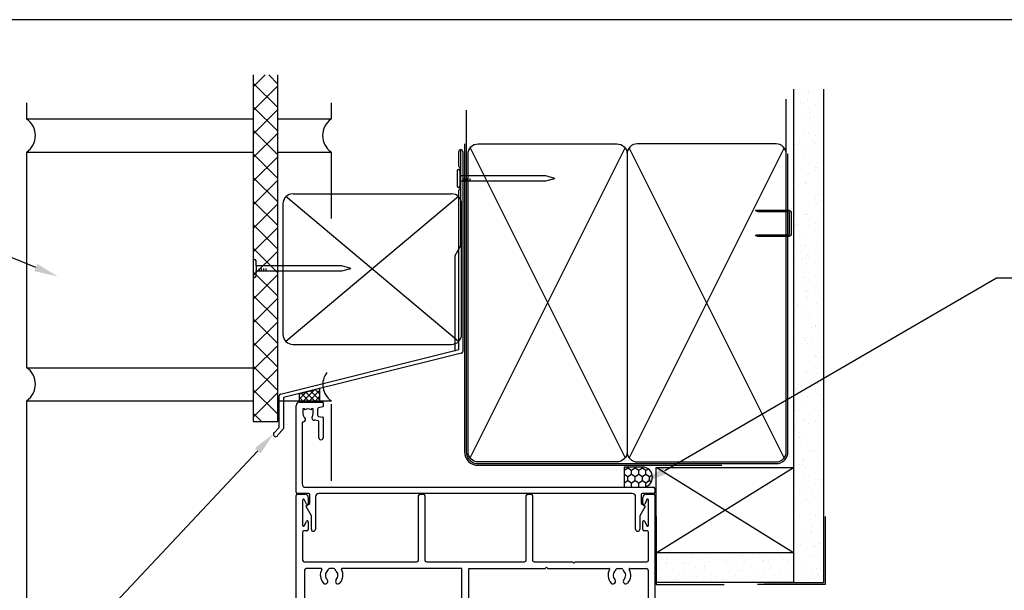
# Model space of a CAD drawing. Units: millimetres. Extents: x 16689 to 25466, y 1920 to 7409.
# Drawn here: x 20802 to 21093, y 3268 to 3437 of the extents above; entities that cross this region are included whole.
import ezdxf
from ezdxf import colors
from ezdxf.entities.mleader import LeaderData, LeaderLine
from ezdxf.math import Vec2, Vec3

# ---------------------------------------------------------------- set-up
doc = ezdxf.new("R2010")
doc.units = ezdxf.units.MM
doc.header["$MEASUREMENT"] = 0
doc.layers.add('Dwelling', color=4, linetype='Continuous')
doc.layers.add('OMEGA WINDOWS AND DOORS', color=7, linetype='Continuous')
doc.styles.add('arialobs', font='txt', dxfattribs={"height": 8})

# ---------------------------------------------------------------- blocks, each defined once
blk = doc.blocks.new('A$C738818A3')
at = {"color": 4}
for p, q in [((-45.8, 46.4), (45.8, 0.6)), ((45.8, 46.4), (-45.8, 0.6))]:
    blk.add_line(p, q, dxfattribs=at)
blk.add_lwpolyline([(44, 47, -0.414214), (47, 44), (47, 3, -0.414214), (44, 0), (-44, 0, -0.414214), (-47, 3), (-47, 44, -0.414214), (-44, 47)], format="xyb", close=True)
blk = doc.blocks.new('A$C33466500')
for p, q in [((0, 0.72), (0, -0.73)), ((1, -0.73), (1, 0)), ((1.65, -0.73), (1.65, 0)), ((2.3, -0.73), (2.3, 0)), ((2.95, -0.73), (2.95, 0))]:
    blk.add_line(p, q)
blk.add_lwpolyline([(0, 0.72), (0, 2.2, 1), (-0.9, 2.2), (-0.9, -2.2, 1), (0, -2.2), (0, -0.73), (25.29, -0.73), (28, 0), (25.29, 0.72)], format="xyb", close=True)
blk = doc.blocks.new('flashingbv')
at = {"ltscale": 2}
for p, q in [((-765.04, -2527.79), (-765.04, -2523.39)), ((-763.84, -2523.39), (-763.84, -2582.4)), ((-764.64, -2528.19), (-765.04, -2527.79)), ((-764.64, -2534.39), (-764.64, -2528.19)), ((-765.04, -2534.79), (-764.64, -2534.39)), ((-765.04, -2581.86), (-765.04, -2534.79)), ((-817.67, -2595.04), (-765.04, -2581.86)), ((-764.21, -2582.88), (-816.84, -2596.06)), ((-818.04, -2604.86), (-818.04, -2595.52)), ((-816.84, -2596.06), (-816.84, -2605.15)), ((-819.6, -2606.42), (-818.04, -2604.86)), ((-816.99, -2605.5), (-818.4, -2606.92))]:
    blk.add_line(p, q, dxfattribs=at)
for centre, radius, start, end in [((-764.44, -2523.39), 0.6, 0, 180), ((-764.34, -2582.4), 0.5, 285, 0), ((-817.54, -2595.52), 0.5, 105, 180), ((-817.34, -2605.15), 0.5, 315, 360), ((-819.1, -2606.91), 0.7, 135, 359.4153)]:
    blk.add_arc(centre, radius, start, end, dxfattribs=at)
blk = doc.blocks.new('Lintel Cladding Brick Verneer')
for p, q in [((-7.23, 102.39), (-7.23, 0)), ((-7.23, 98.85), (-3.7, 102.39)), ((0, 99.7), (-2.69, 102.39)), ((0, 0), (0, 102.39)), ((0, 92.73), (-7.23, 99.96)), ((-7.23, 91.89), (0, 99.12)), ((0, 85.76), (-7.23, 92.99)), ((-7.23, 84.92), (0, 92.15)), ((0, 78.79), (-7.23, 86.02)), ((-7.23, 77.95), (0, 85.18)), ((0, 71.82), (-7.23, 79.05)), ((-7.23, 70.98), (0, 78.21)), ((0, 64.85), (-7.23, 72.08)), ((-7.23, 64.01), (0, 71.24)), ((0, 57.88), (-7.23, 65.12)), ((-7.23, 57.04), (0, 64.27)), ((0, 50.92), (-7.23, 58.15)), ((-7.23, 50.07), (0, 57.31)), ((0, 43.95), (-7.23, 51.18)), ((-7.23, 43.11), (0, 50.34)), ((0, 36.98), (-7.23, 44.21)), ((-7.23, 36.14), (0, 43.37)), ((0, 30.01), (-7.23, 37.24)), ((-7.23, 29.17), (0, 36.4)), ((0, 23.04), (-7.23, 30.27)), ((-7.23, 22.2), (0, 29.43)), ((0, 16.07), (-7.23, 23.3)), ((-7.23, 15.23), (0, 22.46)), ((0, 9.1), (-7.23, 16.34)), ((-7.23, 8.26), (0, 15.49)), ((0, 2.14), (-7.23, 9.37)), ((-7.23, 1.29), (0, 8.53)), ((-4.83, 0), (-7.23, 2.4)), ((-7.23, 0), (0, 0))]:
    blk.add_line(p, q)
blk = doc.blocks.new('37274')
for p, q in [((1, 27), (7.8, 27)), ((8, 26.8), (8, 25.8)), ((0, 0.4), (0, 26)), ((2, 25), (2, 23.5)), ((2.45, 25), (2, 25)), ((2.64, 24.73), (2.45, 25)), ((4.55, 25), (4.36, 24.73)), ((5, 25), (4.55, 25)), ((5, 23.5), (5, 25)), ((6.3, 24.88), (6.3, 23.16)), ((7.85, 25.61), (6.6, 25.27)), ((1.8, 20.8), (1.8, 2.8)), ((6.53, 21.47), (5.52, 21.64)), ((6.63, 22.77), (7.83, 22.56)), ((6.7, 16.45), (6.7, 21.27)), ((8, 22.36), (8, 16.45)), ((2.8, 1.8), (105.6, 1.8)), ((99.3, 0), (6.7, 0)), ((105.6, 0), (102.3, 0)), ((106, 1.4), (106, 0.4)), ((3.7, 0), (0.4, 0)), ((4.1, -2.99), (4.1, -0.4)), ((5.7, -1), (5.7, -10.6)), ((100.3, -10.6), (100.3, -1)), ((101.9, -0.4), (101.9, -2.99)), ((4.5, -6.62), (2.93, -3.9)), ((3, -3.63), (4.1, -2.99)), ((103.07, -3.9), (101.5, -6.62)), ((101.9, -2.99), (103, -3.63)), ((4.5, -10.6), (4.5, -6.62)), ((101.5, -6.62), (101.5, -10.6))]:
    blk.add_line(p, q)
for centre, radius, start, end in [((1, 26), 1, 89.9985, 180), ((7.8, 26.8), 0.2, 359.9985, 89.9985), ((3.5, 23.5), 1.5, 179.9985, 230.4012), ((3.5, 23.5), 1.5, 54.9985, 124.9985), ((3.5, 23.5), 1.5, 325.5958, 359.9985), ((6.7, 24.88), 0.4, 104.9985, 179.9985), ((7.8, 25.8), 0.2, 284.9985, 359.9985), ((2.2, 20.8), 0.4, 93.8484, 180), ((2.13, 21.84), 0.65, 273.8484, 50.4012), ((5.27, 22.29), 0.65, 145.5958, 279.9068), ((5.45, 21.25), 0.4, 80, 99.9068), ((6.7, 23.16), 0.4, 179.9985, 260), ((6.5, 21.27), 0.2, 359.9985, 80), ((7.8, 22.36), 0.2, 359.9985, 80), ((7.35, 16.45), 0.65, 179.9984, 359.9984), ((0.4, 0.4), 0.4, 180, 270), ((2.8, 2.8), 1, 180, 270), ((99.3, -1), 1, 0, 90), ((102.3, -0.4), 0.4, 90, 180), ((105.6, 1.4), 0.4, 0, 90), ((105.6, 0.4), 0.4, 270, 0), ((3.7, -0.4), 0.4, 0, 90), ((6.7, -1), 1, 90, 180), ((3.1, -3.8), 0.2, 120, 210), ((102.9, -3.8), 0.2, 330, 60), ((5.1, -10.6), 0.6, 180, 0), ((100.9, -10.6), 0.6, 180, 0)]:
    blk.add_arc(centre, radius, start, end)
blk = doc.blocks.new('37306')
for p, q in [((0, 0.4), (0, 50.6)), ((0.4, 51), (2.6, 51)), ((3.6, 50), (3.6, 48.2)), ((36.2, 31.5), (36.2, 50.6)), ((36.6, 51), (37.6, 51)), ((38, 50.6), (38, 31.5)), ((68, 31.5), (68, 50.6)), ((68.4, 51), (69.4, 51)), ((69.8, 50.6), (69.8, 31.5)), ((102.4, 48.2), (102.4, 50)), ((103.4, 51), (105.6, 51)), ((106, 50.6), (106, -16.6)), ((1.9, 49.25), (1.9, 41.75)), ((3.03, 48.06), (2.37, 49.37)), ((103.63, 49.37), (102.97, 48.06)), ((104.1, 41.75), (104.1, 49.25)), ((2.37, 41.63), (3.03, 42.94)), ((3.6, 42.8), (3.6, 40.5)), ((102.4, 40.5), (102.4, 42.8)), ((102.97, 42.94), (103.63, 41.63)), ((1.9, 39.7), (1.9, 31.5)), ((3.2, 40.1), (2.3, 40.1)), ((103.7, 40.1), (102.8, 40.1)), ((104.1, 31.5), (104.1, 39.7)), ((2.4, 31), (35.7, 31)), ((38.5, 31), (67.5, 31)), ((70.3, 31), (81.6, 31)), ((73.6, 29), (74, 29.4)), ((74, 29.4), (74.4, 29)), ((81.6, 31), (82, 30.6)), ((82, 30.6), (82.4, 31)), ((82.4, 31), (103.6, 31)), ((2.5, 28.5), (2.5, 2.5)), ((7.44, 29), (3, 29)), ((11.12, 29), (9.88, 29)), ((49, 29), (13.56, 29)), ((49, 3.2), (49, 29)), ((51, 18.55), (51, 29)), ((51, 29), (73.6, 29)), ((74.4, 29), (92.44, 29)), ((94.88, 29), (96.12, 29)), ((98.56, 29), (103.5, 29)), ((104, 28.5), (104, -14.6)), ((12, 12), (13, 12)), ((81.6, 13), (55.97, 13)), ((82, 12.6), (81.6, 13)), ((82.4, 13), (82, 12.6)), ((86.5, 13), (82.4, 13)), ((11.5, 2.5), (11.5, 11.5)), ((13.5, 11.5), (13.5, 0.4)), ((51.15, 10.5), (51.15, 8)), ((73.6, 11), (51.65, 11)), ((74, 11.4), (73.6, 11)), ((74.4, 11), (74, 11.4)), ((86, 11), (74.4, 11)), ((86.5, 3.5), (86.5, 10.5)), ((88.5, 6.11), (88.5, 11)), ((51.15, 8), (52.8, 8)), ((52.98, 7.72), (51.62, 4.79)), ((94.28, 7), (89.13, 5.62)), ((50.5, 3), (49.2, 3)), ((50.8, 4.5), (50.8, 3.3)), ((51.16, 4.5), (50.8, 4.5)), ((94.17, 4.9), (87.13, 3.02)), ((94.8, -0.79), (94.8, 4.42)), ((96.8, -9.6), (96.8, 5.07)), ((13.1, 0), (0.4, 0)), ((3, 2), (11, 2)), ((94.43, -2.58), (89.94, -1.38)), ((90.26, -0.22), (94.17, -1.27)), ((89.5, -5.7), (89.5, -4.3)), ((89.7, -4.1), (94.4, -4.1)), ((94.8, -3.7), (94.8, -3.06)), ((94.4, -6.1), (89.9, -6.1)), ((90.71, -8.65), (91.3, -8.65)), ((94.8, -9), (94.8, -6.5)), ((89.5, -11.2), (89.5, -10.06)), ((89.79, -9.36), (90.35, -8.8)), ((90.3, -10.5), (90.3, -11.2)), ((91.6, -10.5), (90.3, -10.5)), ((91.5, -8.85), (91.5, -9.4)), ((91.5, -9.4), (94.4, -9.4)), ((91.6, -15.9), (91.6, -10.5)), ((89.5, -16.6), (89.5, -15.2)), ((105.6, -17), (89.9, -17)), ((90.3, -15.2), (90.3, -15.9)), ((90.3, -15.9), (91.6, -15.9)), ((103.6, -15), (98.47, -15))]:
    blk.add_line(p, q)
for centre, radius, start, end in [((0.4, 50.6), 0.4, 90, 180), ((2.15, 49.25), 0.25, 26.8611, 180), ((2.6, 50), 1, 0, 90), ((36.6, 50.6), 0.4, 90, 180), ((37.6, 50.6), 0.4, 0, 90), ((68.4, 50.6), 0.4, 90, 180), ((69.4, 50.6), 0.4, 360, 90), ((103.4, 50), 1, 90, 180), ((103.85, 49.25), 0.25, 0, 153.1389), ((105.6, 50.6), 0.4, 360, 90), ((3.3, 48.2), 0.3, 206.8611, 0), ((102.7, 48.2), 0.3, 180, 333.1389), ((2.15, 41.75), 0.25, 180, 333.1389), ((3.3, 42.8), 0.3, 360, 153.1389), ((102.7, 42.8), 0.3, 26.8611, 180), ((103.85, 41.75), 0.25, 206.8611, 360), ((2.3, 39.7), 0.4, 90, 180), ((3.2, 40.5), 0.4, 270, 0), ((102.8, 40.5), 0.4, 180, 270), ((103.7, 39.7), 0.4, 0, 90), ((2.4, 31.5), 0.5, 180, 270), ((35.7, 31.5), 0.5, 270, 0), ((38.5, 31.5), 0.5, 180, 270), ((67.5, 31.5), 0.5, 270, 0), ((70.3, 31.5), 0.5, 180, 270), ((103.6, 31.5), 0.5, 270, 0), ((3, 28.5), 0.5, 90, 180), ((10.5, 27), 3.35, 149.533, 223.2326), ((7.44, 28.8), 0.2, 329.533, 90), ((10.5, 27), 1.85, 129.665, 223.2326), ((9, 28.81), 0.5, 309.665, 346.5717), ((9.88, 28.6), 0.4, 90, 166.5717), ((11.12, 28.6), 0.4, 13.4283, 90), ((12, 28.81), 0.5, 193.4283, 230.335), ((10.5, 27), 1.85, 316.7674, 50.335), ((10.5, 27), 3.35, 316.7674, 30.467), ((13.56, 28.8), 0.2, 90, 210.467), ((95.5, 27), 3.35, 149.533, 223.2326), ((92.44, 28.8), 0.2, 329.533, 90), ((95.5, 27), 1.85, 129.665, 223.2326), ((94, 28.81), 0.5, 309.665, 346.5717), ((94.88, 28.6), 0.4, 90, 166.5717), ((96.12, 28.6), 0.4, 13.4283, 90), ((97, 28.81), 0.5, 193.4283, 230.335), ((95.5, 27), 1.85, 316.7674, 50.335), ((95.5, 27), 3.35, 316.7674, 30.467), ((98.56, 28.8), 0.2, 90, 210.467), ((103.5, 28.5), 0.5, 360, 90), ((8.61, 25.22), 0.75, 223.2326, 43.2326), ((12.39, 25.22), 0.75, 136.7674, 316.7674), ((93.61, 25.22), 0.75, 223.2326, 43.2326), ((97.39, 25.22), 0.75, 136.7674, 316.7674), ((51.5, 18.55), 0.5, 180, 292.9303), ((53, 15), 3.35, 46.7674, 112.9303), ((53, 15), 2.15, 159.3754, 200.6246), ((51.36, 15.62), 0.4, 100.9635, 159.3754), ((51.19, 16.5), 0.5, 280.9635, 320.335), ((53, 15), 1.85, 46.7674, 140.335), ((54.78, 16.89), 0.75, 226.7674, 46.7674), ((12, 11.5), 0.5, 90, 180), ((13, 11.5), 0.5, 360, 90), ((51.36, 14.38), 0.4, 200.6246, 259.0365), ((51.19, 13.5), 0.5, 39.665, 79.0365), ((53, 15), 1.85, 219.665, 313.2326), ((54.78, 13.11), 0.75, 18.3877, 133.2326), ((55.97, 13.5), 0.5, 198.3877, 270), ((86.5, 11), 2, 0, 90), ((51.65, 10.5), 0.5, 90, 180), ((86, 10.5), 0.5, 0, 90), ((52.8, 7.8), 0.2, 335, 90), ((89, 6.11), 0.5, 180, 285), ((94.8, 5.07), 2, 0, 105), ((49.2, 3.2), 0.2, 180, 270), ((50.5, 3.3), 0.3, 270, 0), ((51.16, 5), 0.5, 270, 335), ((87, 3.5), 0.5, 180, 285), ((94.3, 4.42), 0.5, 0, 105), ((0.4, 0.4), 0.4, 180, 270), ((3, 2.5), 0.5, 180, 270), ((11, 2.5), 0.5, 270, 0), ((13.1, 0.4), 0.4, 270, 0), ((90.1, -0.8), 0.6, 75, 255), ((94.3, -0.79), 0.5, 255, 360), ((94.3, -3.06), 0.5, 0, 75), ((89.7, -4.3), 0.2, 90, 180), ((89.9, -5.7), 0.4, 180, 270), ((94.4, -3.7), 0.4, 270, 360), ((90.71, -9.15), 0.5, 90, 135), ((91.3, -8.85), 0.2, 360, 90), ((94.4, -6.5), 0.4, 0, 90), ((90.5, -10.06), 1, 135, 180), ((89.9, -11.2), 0.4, 180, 0), ((95.5, -13), 1.85, 46.7674, 313.2326), ((94.4, -9), 0.4, 270, 360), ((97.28, -11.11), 0.75, 226.7674, 46.7674), ((97.3, -9.6), 0.5, 180, 242.1694), ((95.5, -13), 3.35, 46.7674, 62.1694), ((97.28, -14.89), 0.75, 18.3877, 133.2326), ((89.9, -15.2), 0.4, 0, 180), ((89.9, -16.6), 0.4, 180, 270), ((98.47, -14.5), 0.5, 198.3877, 270), ((103.6, -14.6), 0.4, 270, 0), ((105.6, -16.6), 0.4, 270, 0)]:
    blk.add_arc(centre, radius, start, end)
blk = doc.blocks.new('gib interior')
at = {"layer": 'Dwelling'}
h = blk.add_hatch(dxfattribs=at)
h.set_pattern_fill('AR-SAND', color=256, scale=3, angle=-90, style=0)
h.set_pattern_definition([(307.5, (3005.962, -1125.8792), (5.780471, 0.18898), [0, -4.56, 0, -5.1, 0, -4.875]), (277.5, (3005.962, -1125.879), (8.466438, -5.30933), [0, -2.46, 0, -4.11, 0, -1.575]), (237.5, (3005.962, -1122.189), (0.016977, -9.3424256), [0, -1.5, 0, -5.4, 0, -7.05]), (227.5, (3005.962, -1122.189), (2.633027, -9.01838), [0, -0.75, 0, -3.54, 0, -4.05])])
h.paths.add_polyline_path([(49.34, 147.39), (40.52, 147.39), (40.52, 1.6), (49.34, 1.6)])
at = {"layer": 'Dwelling', "ltscale": 0.2}
h = blk.add_hatch(dxfattribs=at)
h.set_pattern_fill('AR-SAND', color=256, scale=3, angle=-90, style=0)
h.set_pattern_definition([(307.5, (-17040.831, -3259.6617), (5.7804713, 0.1889801), [0, -4.56, 0, -5.1, 0, -4.875]), (277.5, (-17040.831, -3259.662), (8.4664382, -5.30933), [0, -2.46, 0, -4.11, 0, -1.575]), (237.5, (-17040.831, -3255.9717), (0.0169772, -9.3424256), [0, -1.5, 0, -5.4, 0, -7.05]), (227.5, (-17040.831, -3255.972), (2.6330267, -9.0183798), [0, -0.75, 0, -3.54, 0, -4.05])])
h.paths.add_polyline_path([(40.52, 10.42), (0, 10.42), (0, 1.6), (31.83, 1.6), (40.52, 1.6)])
at = {"layer": 'Dwelling'}
for p, q in [((40.52, 147.39), (40.52, 1.6)), ((49.34, 147.39), (49.34, 1.6)), ((40.52, 10.42), (0, 35.6)), ((40.52, 10.42), (0, 10.42)), ((31.83, 1.6), (0, 1.6)), ((31.83, 1.6), (40.66, 1.6)), ((40.52, 1.6), (49.34, 1.6))]:
    blk.add_line(p, q, dxfattribs=at)
at = {"layer": 'Dwelling', "ltscale": 0.2}
blk.add_line((0, 10.42), (40.52, 35.6), dxfattribs=at)
at = {"layer": 'Dwelling'}
blk.add_lwpolyline([(40.52, 35.6), (40.52, 1.6), (0, 1.6), (0, 35.6)], close=True, dxfattribs=at)
at = {"layer": 'Dwelling', "ltscale": 0.2}
for points in [[(0, 21.1), (0, 1.1), (20, 1.1)], [(49.84, 21.1), (49.84, 1.1), (29.84, 1.1)]]:
    blk.add_lwpolyline(points, dxfattribs=at)

msp = doc.modelspace()

# ---------------------------------------------------------------- hatches: boundary and pattern name
at = {"layer": 'OMEGA WINDOWS AND DOORS', "ltscale": 0.2}
h = msp.add_hatch(dxfattribs=at)
h.set_pattern_fill('ANSI37', color=256, scale=10, style=0)
h.set_pattern_definition([(45, (20703.7145, 5917.0685), (-0.8838835, 0.8838835), []), (135, (20703.7145, 5917.0685), (-0.8838835, -0.8838835), [])])
h.paths.add_polyline_path([(20890.79, 3327.58), (20884.74, 3325.96), (20884.74, 3323.51), (20890.79, 3323.51)])
h = msp.add_hatch(dxfattribs=at)
h.set_pattern_fill('HONEY', color=256, scale=10, angle=90, style=0)
h.set_pattern_definition([(90, (20980.5956, 3298.3102), (-1.08253, 1.875), [1.25, -2.5]), (210, (20980.5956, 3298.3102), (-1.08253, -1.875), [1.25, -2.5]), (150, (20980.5956, 3298.3102), (-2.16506, 1e-15), [-2.5, 1.25])])
edge = h.paths.add_edge_path()
edge.add_line((20986.01, 3304.31), (20980.6, 3304.31))
edge.add_line((20980.6, 3304.31), (20980.6, 3298.31))
edge.add_line((20980.6, 3298.31), (20986.01, 3298.31))
edge.add_arc((20986.01, 3301.31), 3, 270, 450)

# ---------------------------------------------------------------- linework, layer by layer
for p, q in [((20804.16, 3407.11), (20804.16, 3411.91)), ((20894.16, 3407.17), (20894.16, 3411.91)), ((21028.52, 3396.81), (21028.52, 3413.01)), ((20804.16, 3407.17), (20871.1, 3407.17)), ((20878.33, 3407.17), (20894.16, 3407.17)), ((20804.16, 3333.58), (20804.16, 3397.37)), ((20804.16, 3397.37), (20871.1, 3397.37)), ((20878.33, 3397.37), (20894.16, 3397.37)), ((20894.16, 3377.78), (20894.16, 3397.37)), ((20931.7, 3341.37), (20880.75, 3384.21)), ((20931.7, 3384.21), (20880.75, 3341.37)), ((20882.83, 3385.04), (20929.62, 3385.04)), ((20879.83, 3382.04), (20879.83, 3343.53)), ((20932.62, 3343.53), (20932.62, 3382.04)), ((20882.83, 3340.53), (20929.62, 3340.53)), ((20804.16, 3333.64), (20871.1, 3333.64)), ((20884.74, 3325.96), (20890.79, 3327.58)), ((20890.79, 3323.51), (20890.79, 3327.58)), ((20884.74, 3323.51), (20884.74, 3325.96)), ((20804.16, 3262.5), (20804.16, 3323.84)), ((20804.16, 3323.84), (20871.1, 3323.84)), ((20878.33, 3323.84), (20894.16, 3323.84)), ((20884.74, 3323.51), (20890.79, 3323.51)), ((20894.16, 3300.18), (20894.16, 3322.84))]:
    msp.add_line(p, q, dxfattribs=at)
msp.add_lwpolyline([(20653.56, 2842.5), (21494.56, 2842.5), (21494.56, 3436.5), (20653.56, 3436.5)], close=True, dxfattribs=at)
for points in [[(20934.02, 3409.81), (20934.02, 3308.81, 0.414214), (20937.52, 3305.31), (21025.52, 3305.31, 0.414214), (21029.02, 3308.81), (21029.02, 3396.81), (21029.02, 3396.81), (21029.02, 3396.81)], [(20933.52, 3399.81), (20933.52, 3308.81, 0.414214), (20937.52, 3304.81), (21009.52, 3304.81)]]:
    msp.add_lwpolyline(points, format="xyb", dxfattribs=at)
msp.add_lwpolyline([(20930.7, 3338.56), (20930.7, 3366.86), (20932.4, 3369.8), (20932.4, 3398.1)], dxfattribs=at)
for points in [[(21029.52, 3373.39), (21029.52, 3379.24, 0.414214), (21029.02, 3379.74), (21020.26, 3379.74), (21019.49, 3379.99, -0.414214), (21019.74, 3380.24), (21029.02, 3380.24, -0.414214), (21030.02, 3379.24), (21030.02, 3373.39, -0.414214), (21029.02, 3372.39), (21020.42, 3372.39, -0.07869), (21020.11, 3372.43), (21019.49, 3372.64, -0.414214), (21019.74, 3372.89), (21029.02, 3372.89, 0.414214)], [(21029.52, 3373.39), (21029.52, 3379.24, 0.414214), (21029.02, 3379.74), (21020.26, 3379.74), (21019.49, 3379.99, -0.414214), (21019.74, 3380.24), (21029.02, 3380.24, -0.414214), (21030.02, 3379.24), (21030.02, 3373.39, -0.414214), (21029.02, 3372.39), (21020.42, 3372.39, -0.07869), (21020.11, 3372.43), (21019.49, 3372.64, -0.414214), (21019.74, 3372.89), (21029.02, 3372.89, 0.414214)], [(20986.01, 3304.31), (20980.6, 3304.31), (20980.6, 3298.31), (20986.01, 3298.31, 1)]]:
    msp.add_lwpolyline(points, format="xyb", close=True, dxfattribs=at)
for centre, radius, start, end in [((20800.84, 3402.26), 5.88, 304.367, 55.633), ((20897.44, 3402.26), 5.88, 124.367, 235.633), ((20882.83, 3382.04), 3, 90, 180), ((20929.62, 3382.04), 3, 0, 90), ((20882.83, 3343.53), 3, 180, 270), ((20929.62, 3343.53), 3, 270, 0), ((20800.84, 3328.79), 5.88, 304.367, 55.633), ((20897.49, 3328.69), 5.88, 142.647, 235.633)]:
    msp.add_arc(centre, radius, start, end, dxfattribs=at)

# ---------------------------------------------------------------- block references
for name, p in [('Lintel Cladding Brick Verneer', (20878.33, 3317.79)), ('gib interior', (20990.14, 3268.54)), ('flashingbv', (21696.82, 5920.88)), ('A$C33466500', (20932.18, 3389.6)), ('A$C33466500', (20871.91, 3363)), ('37274', (20883.74, 3296.51)), ('37306', (20883.74, 3245.31))]:
    msp.add_blockref(name, p, dxfattribs=at)
at = {"layer": 'OMEGA WINDOWS AND DOORS', "ltscale": 0.2, "rotation": 90}
msp.add_blockref('A$C738818A3', (20981.52, 3352.81), dxfattribs=at)
at = {"layer": 'OMEGA WINDOWS AND DOORS', "ltscale": 0.2, "xscale": -1, "rotation": 270}
msp.add_blockref('A$C738818A3', (20981.52, 3352.81), dxfattribs=at)

# ---------------------------------------------------------------- leaders
at = {"layer": 'OMEGA WINDOWS AND DOORS', "ltscale": 0.2}
ml = msp.add_multileader_mtext('Standard', dxfattribs=at)
ml.set_content('Brick Veneer', color=256, style='arialobs')
ml.set_leader_properties(color=2)
ml.build(insert=Vec2(0, 0))
ml.multileader.update_dxf_attribs({"dogleg_length": 10, "arrow_head_size": 7})
ctx = ml.context
ctx.base_point, ctx.char_height, ctx.arrow_head_size, ctx.landing_gap_size, ctx.plane_origin = Vec3(20668.7, 3391.14), 6, 7, 1.5, Vec3(20813.35, 3360.63)
notes = []
notes.append((ctx, [(0, (1, 1, 0), (20737.98, 3391.14), (-1, 0), 10, [(0, [(20813.35, 3360.63)], 0, [])])]))
ctx.mtext.insert, ctx.mtext.flow_direction = Vec3(20670.2, 3394.14), 5
ml = msp.add_multileader_mtext('Standard', dxfattribs=at)
ml.set_content("Continuous Water \\Presistant 'Air Seal' to \\Ptrim cavity perimeter", color=256, style='arialobs')
ml.set_leader_properties(color=2)
ml.build(insert=Vec2(0, 0))
ml.multileader.update_dxf_attribs({"dogleg_length": 10, "arrow_head_size": 7})
ctx = ml.context
ctx.base_point, ctx.char_height, ctx.arrow_head_size, ctx.landing_gap_size, ctx.plane_origin = Vec3(21100.63, 3360.22), 6, 7, 1.5, Vec3(21046.05, 3226.58)
notes.append((ctx, [(0, (1, 1, 0), (21090.63, 3360.22), (1, 0), 10, [(0, [(20986.59, 3299.77)], 0, [])])]))
ctx.mtext.insert, ctx.mtext.flow_direction = Vec3(21102.13, 3364.22), 5
ml = msp.add_multileader_mtext('Standard', dxfattribs=at)
ml.set_content('{\\C256;Head Flashing \\P(15° fall & 10mm min cover)\\Pand stopends at each end}', color=256, style='arialobs')
ml.set_leader_properties(color=2)
ml.build(insert=Vec2(0, 0))
ml.multileader.update_dxf_attribs({"dogleg_length": 10, "arrow_head_size": 7})
ctx = ml.context
ctx.base_point, ctx.char_height, ctx.arrow_head_size, ctx.landing_gap_size, ctx.plane_origin = Vec3(20657.93, 3237.49), 6, 7, 1.5, Vec3(20836.39, 3329.98)
notes.append((ctx, [(0, (1, 1, 0), (20805.21, 3237.49), (-1, 0), 10, [(0, [(20877.18, 3314.22)], 0, [])])]))
ctx.mtext.insert, ctx.mtext.flow_direction = Vec3(20659.43, 3241.49), 5
for ctx, leaders in notes:
    for number, flags, end, landing, length, lines in leaders:
        leader = LeaderData()
        leader.index, (leader.has_last_leader_line, leader.has_dogleg_vector, leader.attachment_direction) = number, flags
        leader.last_leader_point, leader.dogleg_vector, leader.dogleg_length = Vec3(end), Vec3(landing), length
        for number, points, colour, breaks in lines:
            line = LeaderLine()
            line.index, line.vertices, line.color, line.breaks = number, Vec3.list(points), colors.encode_raw_color(colour), breaks
            leader.lines.append(line)
        ctx.leaders.append(leader)

doc.saveas('drawing.dxf')
